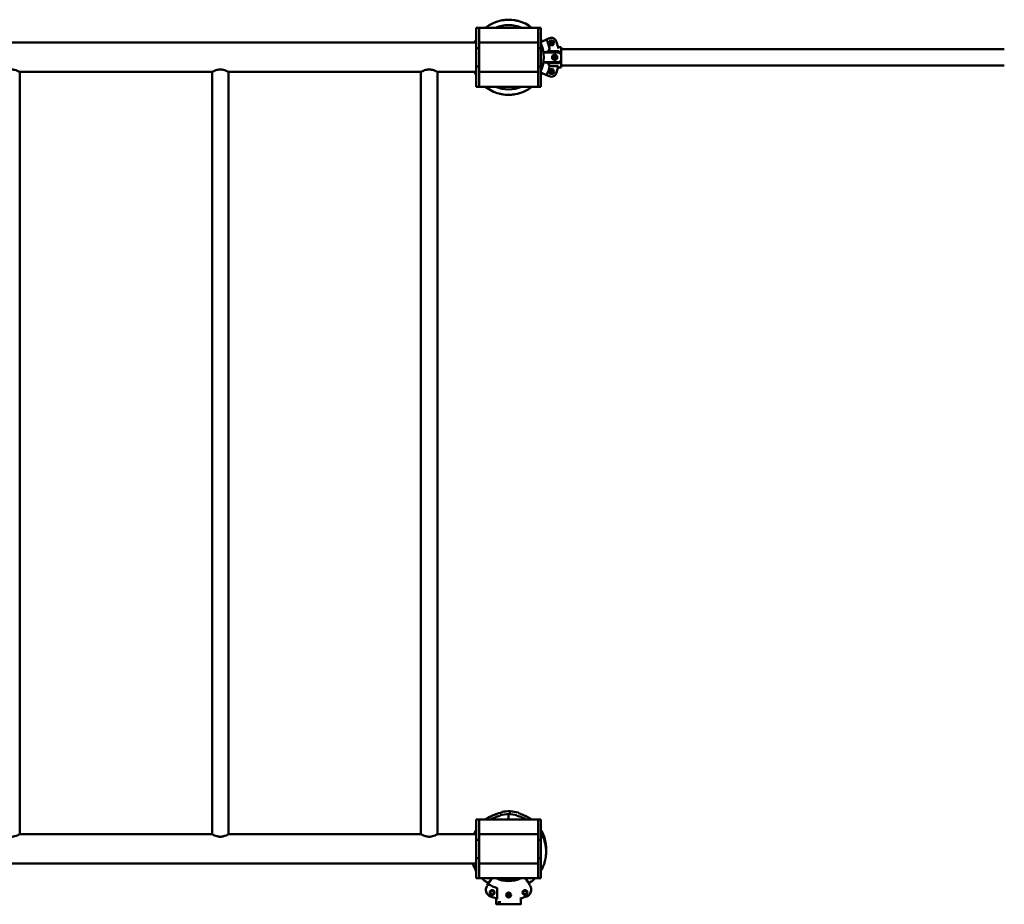
# Model space of a CAD drawing. Units: millimetres. Extents: x 902 to 17107, y 764 to 11038.
# Drawn here: x 11790 to 13798, y 3838 to 5641 of the extents above; entities that cross this region are included whole.
import ezdxf

# ---------------------------------------------------------------- set-up
doc = ezdxf.new("R2010")
doc.units = ezdxf.units.MM
doc.header["$LTSCALE"] = 80
doc.layers.add('Widoczne (ISO)', color=7, linetype='Continuous', lineweight=50)
doc.layers.add('Widoczne wąskie (ISO)', color=7, linetype='Continuous', lineweight=35)

msp = doc.modelspace()

# ---------------------------------------------------------------- linework, layer by layer
at = {"layer": 'Widoczne (ISO)'}
for p, q in [((12720.9, 5583.4), (12720.9, 5624.7)), ((12726.9, 5624.7), (12720.9, 5624.7)), ((12726.9, 5624.7), (12726.9, 5583.4)), ((12726.9, 5624.7), (12732.9, 5624.7)), ((12732.9, 5624.7), (12840.9, 5624.7)), ((12846.9, 5624.7), (12840.9, 5624.7)), ((12846.9, 5583.4), (12846.9, 5624.7)), ((12852.9, 5624.7), (12846.9, 5624.7)), ((12852.9, 5624.7), (12852.9, 5583.4)), ((12869.9, 5603.4), (12864.5, 5600.8)), ((9972.9, 5594.7), (12720.9, 5594.7)), ((12720.9, 5583.4), (12726.9, 5583.4)), ((12720.9, 5545.9), (12720.9, 5583.4)), ((12726.9, 5594.7), (12846.9, 5594.7)), ((12726.9, 5583.4), (12726.9, 5545.9)), ((12846.9, 5545.9), (12846.9, 5583.4)), ((12846.9, 5583.4), (12852.9, 5583.4)), ((12852.9, 5595.4), (12864.5, 5600.8)), ((12852.9, 5583.4), (12852.9, 5545.9)), ((12868.7, 5595), (12872.5, 5599.3)), ((12870.5, 5589.5), (12868.7, 5595)), ((12876.2, 5588.4), (12870.5, 5589.5)), ((12872.5, 5599.3), (12878.2, 5598.2)), ((12880, 5592.7), (12876.2, 5588.4)), ((12878.2, 5598.2), (12880, 5592.7)), ((12893.9, 5585.5), (12887.4, 5585.5)), ((12893.9, 5585.5), (12893.9, 5572.2)), ((12889.9, 5574.7), (12857.9, 5574.7)), ((12868.2, 5576.9), (12889.9, 5576.9)), ((12875.9, 5567.6), (12880.9, 5570.4)), ((12875.9, 5561.8), (12875.9, 5567.6)), ((12880.9, 5570.4), (12885.9, 5567.6)), ((12885.9, 5567.6), (12885.9, 5561.8)), ((12889.9, 5576.9), (12889.9, 5574.7)), ((12889.9, 5574.7), (12893.9, 5570.6)), ((12893.9, 5581.5), (13797.9, 5581.5)), ((12893.9, 5570.6), (12893.9, 5572.2)), ((12893.9, 5558.8), (12893.9, 5570.6)), ((12726.9, 5545.9), (12720.9, 5545.9)), ((12720.9, 5504.7), (12720.9, 5545.9)), ((12726.9, 5545.9), (12726.9, 5504.7)), ((12852.9, 5545.9), (12846.9, 5545.9)), ((12846.9, 5504.7), (12846.9, 5545.9)), ((12852.9, 5545.9), (12852.9, 5504.7)), ((12889.9, 5554.7), (12857.9, 5554.7)), ((12889.9, 5552.5), (12868.2, 5552.5)), ((12887.9, 5546.4), (12870.5, 5546.4)), ((12880.9, 5558.9), (12875.9, 5561.8)), ((12885.9, 5561.8), (12880.9, 5558.9)), ((12893.9, 5543.8), (12887.4, 5543.8)), ((12893.9, 5558.8), (12889.9, 5554.7)), ((12889.9, 5554.7), (12889.9, 5552.5)), ((12893.9, 5557.1), (12893.9, 5558.8)), ((12893.9, 5557.1), (12893.9, 5543.8)), ((12893.9, 5547.8), (13797.9, 5547.8)), ((11789.8, 5534.7), (12182.1, 5534.7)), ((11789.8, 5534.7), (11789.8, 3980.7)), ((12182.1, 5534.7), (12182.1, 3980.7)), ((12215.8, 5534.7), (12608.1, 5534.7)), ((12215.8, 5534.7), (12215.8, 3980.7)), ((12608.1, 5534.7), (12608.1, 3980.7)), ((12641.8, 5534.7), (12720.9, 5534.7)), ((12641.8, 5534.7), (12641.8, 3980.7)), ((12726.9, 5534.7), (12846.9, 5534.7)), ((12864.5, 5528.5), (12852.9, 5533.9)), ((12864.5, 5528.5), (12869.9, 5526)), ((12868.7, 5534.3), (12870.5, 5539.8)), ((12872.5, 5530), (12868.7, 5534.3)), ((12870.5, 5539.8), (12876.2, 5541)), ((12878.2, 5531.2), (12872.5, 5530)), ((12876.2, 5541), (12880, 5536.7)), ((12880, 5536.7), (12878.2, 5531.2)), ((12720.9, 5504.7), (12726.9, 5504.7)), ((12726.9, 5504.7), (12732.9, 5504.7)), ((12840.9, 5504.7), (12732.9, 5504.7)), ((12846.9, 5504.7), (12840.9, 5504.7)), ((12846.9, 5504.7), (12852.9, 5504.7)), ((12786.9, 4015.9), (12786.9, 4021.3)), ((12786.9, 4021.3), (12786.9, 4015.9)), ((12789.7, 4021.9), (12789.9, 4027.3)), ((12789.9, 4027.3), (12789.7, 4021.9)), ((12789.7, 4021.3), (12789.7, 4021.9)), ((12789.7, 4021.9), (12789.7, 4021.3)), ((12720.9, 3969.4), (12720.9, 4010.7)), ((12726.9, 4010.7), (12720.9, 4010.7)), ((12726.9, 4010.7), (12726.9, 3969.4)), ((12726.9, 4010.7), (12732.9, 4010.7)), ((12732.9, 4010.7), (12840.9, 4010.7)), ((12786.9, 4014.2), (12786.9, 4015.9)), ((12786.9, 4015.9), (12786.9, 4014.2)), ((12786.9, 4014.2), (12786.9, 4010.7)), ((12786.9, 4010.7), (12786.9, 4014.2)), ((12846.9, 4010.7), (12840.9, 4010.7)), ((12846.9, 3969.4), (12846.9, 4010.7)), ((12852.9, 4010.7), (12846.9, 4010.7)), ((12852.9, 4010.7), (12852.9, 3969.4)), ((11789.8, 3980.7), (12182.1, 3980.7)), ((12215.8, 3980.7), (12608.1, 3980.7)), ((12641.8, 3980.7), (12720.9, 3980.7)), ((12726.9, 3980.7), (12846.9, 3980.7)), ((12720.9, 3969.4), (12726.9, 3969.4)), ((12720.9, 3931.9), (12720.9, 3969.4)), ((12726.9, 3969.4), (12726.9, 3931.9)), ((12846.9, 3931.9), (12846.9, 3969.4)), ((12846.9, 3969.4), (12852.9, 3969.4)), ((12852.9, 3969.4), (12852.9, 3931.9)), ((9972.9, 3920.7), (12720.9, 3920.7)), ((12726.9, 3931.9), (12720.9, 3931.9)), ((12720.9, 3890.7), (12720.9, 3931.9)), ((12726.9, 3931.9), (12726.9, 3890.7)), ((12726.9, 3920.7), (12846.9, 3920.7)), ((12852.9, 3931.9), (12846.9, 3931.9)), ((12846.9, 3890.7), (12846.9, 3931.9)), ((12852.9, 3931.9), (12852.9, 3890.7)), ((12720.9, 3890.7), (12726.9, 3890.7)), ((12726.9, 3890.7), (12732.9, 3890.7)), ((12840.9, 3890.7), (12732.9, 3890.7)), ((12745.4, 3879.5), (12743, 3875.7)), ((12752.5, 3890.7), (12747.7, 3883.2)), ((12784.5, 3890.7), (12784.4, 3887.6)), ((12784.4, 3887.6), (12784.5, 3890.7)), ((12786.9, 3887.5), (12786.9, 3885)), ((12786.9, 3885), (12786.9, 3887.5)), ((12826.1, 3883.2), (12821.3, 3890.7)), ((12830.9, 3875.7), (12828.4, 3879.5)), ((12846.9, 3890.7), (12840.9, 3890.7)), ((12846.9, 3890.7), (12852.9, 3890.7)), ((12763.8, 3849.8), (12763.8, 3870.1)), ((12761.7, 3849.8), (12761.7, 3838.2)), ((12771.8, 3837.7), (12762.2, 3837.7)), ((12770.8, 3841.7), (12765.7, 3841.7)), ((12771.3, 3841.9), (12770.8, 3841.7)), ((12771.8, 3837.7), (12775.2, 3837.7)), ((12775.2, 3837.7), (12798.7, 3837.7)), ((12798.7, 3837.7), (12802, 3837.7)), ((12811.6, 3837.7), (12802, 3837.7)), ((12812.1, 3838.2), (12812.1, 3849.8))]:
    msp.add_line(p, q, dxfattribs=at)
for centre, radius in [((12874.3, 5593.8), 3.5), ((12874.3, 5593.8), 3), ((12874.3, 5593.8), 2.39), ((12880.9, 5564.7), 4.25), ((12880.9, 5564.7), 3), ((12880.9, 5564.7), 2.46), ((12874.3, 5535.5), 3.5), ((12874.3, 5535.5), 3), ((12874.3, 5535.5), 2.39), ((12753.4, 3861.7), 5), ((12753.4, 3861.7), 3.5), ((12786.9, 3856.7), 5), ((12786.9, 3856.7), 3.5), ((12786.9, 3856.7), 3), ((12786.9, 3856.7), 2.46), ((12820.4, 3861.7), 5), ((12820.4, 3861.7), 3.5)]:
    msp.add_circle(centre, radius, dxfattribs=at)
for centre, radius, start, end in [((12786.9, 5564.7), 76.6, 99.9792, 128.4843), ((12786.9, 5564.7), 65.6, 66.0553, 113.9447), ((12786.9, 5564.7), 76.6, 81.9364, 93.5425), ((12786.9, 5564.7), 76.6, 51.5157, 75.4997), ((12874.3, 5593.8), 10.5, 18.4572, 115), ((12786.9, 5564.7), 75.3, 156.1312, 156.5079), ((12786.9, 5564.7), 71.6, 337.094, 22.906), ((12786.9, 5564.7), 85.6, 12.7453, 25), ((12786.9, 5564.7), 102.6, 10.598, 18.4572), ((12786.9, 5564.7), 85.6, 335, 347.6551), ((12786.9, 5564.7), 102.6, 341.5428, 349.7333), ((12874.3, 5535.5), 10.5, 245, 341.5428), ((12786.9, 5564.7), 76.6, 231.5157, 255.4997), ((12786.9, 5564.7), 65.6, 246.0553, 293.9447), ((12786.9, 5564.7), 76.6, 279.9792, 308.4843), ((12786.9, 5564.7), 76.6, 261.9364, 273.5425), ((12786.9, 3944.7), 75.3, 103.055, 111.6082), ((12786.9, 3950.7), 75.3, 100.7944, 109.3477), ((12786.9, 3944.7), 76.6, 90, 102.814), ((12786.9, 3950.7), 76.6, 87.7394, 100.5535), ((12786.9, 3944.7), 76.6, 77.186, 90), ((12786.9, 3950.7), 76.6, 74.9254, 87.7394), ((12786.9, 3944.7), 75.3, 68.3918, 76.945), ((12786.9, 3950.7), 75.3, 66.1312, 74.6845), ((12786.9, 3950.7), 76.6, 127.4213, 128.4843), ((12742.2, 4009.2), 3, 119.537, 127.4213), ((12786.9, 3950.7), 76.6, 149.4354, 156.959), ((12786.9, 3944.7), 76.6, 149.4354, 151.9873), ((12786.9, 3950.7), 76.6, 9.9792, 30.5646), ((12786.9, 3944.7), 76.6, 12.2397, 30.5646), ((12786.9, 3944.7), 76.6, 354.197, 5.803), ((12786.9, 3950.7), 76.6, 357.7569, 3.5425), ((12786.9, 3944.7), 76.6, 198.2468, 210.5646), ((12786.9, 3944.7), 76.6, 329.4354, 347.7603), ((12786.9, 3944.7), 76.6, 224.7892, 230.3181), ((12739.9, 3888), 3, 230.3181, 238.2024), ((12786.9, 3944.7), 77.7, 237.8711, 252.3902), ((12786.9, 3944.7), 65.6, 235.3403, 237.5), ((12786.9, 3944.7), 59.6, 244.8611, 295.1389), ((12786.9, 3944.7), 57.1, 250.8883, 270), ((12786.9, 3944.7), 57.2, 270, 289.1117), ((12786.9, 3944.7), 65.6, 302.5, 304.6597), ((12833.9, 3888), 3, 301.7976, 309.6819), ((12786.9, 3944.7), 76.6, 309.6819, 315.2108), ((12755.6, 3867.6), 15, 147.5, 247.8929), ((12818.2, 3867.6), 15, 292.1071, 32.5), ((12786.9, 3944.7), 98.1, 247.8929, 256.2429), ((12786.9, 3944.7), 98.1, 284.0939, 292.1071)]:
    msp.add_arc(centre, radius, start, end, dxfattribs=at)
for centre, major_axis, ratio, start_param, end_param in [((12905.6, 5564.7), (20.7, -20.7), 0.113936, 3.972872, 4.229775), ((12905.6, 5564.7), (-20.7, -20.7), 0.113936, 5.195003, 5.451906), ((12770.8, 3842.4), (0.033, -0.707), 0.211073, 6.273311, 6.361777)]:
    msp.add_ellipse(centre, major_axis=major_axis, ratio=ratio, start_param=start_param, end_param=end_param, dxfattribs=at)
for points, knots in [([(12782.2, 5641.2), (12782.2, 5641.2), (12782.1, 5641.2), (12781.9, 5641.1), (12781.7, 5641.1), (12781.1, 5641), (12780.7, 5640.9), (12779.8, 5640.8), (12779.4, 5640.8), (12778.6, 5640.7), (12778.2, 5640.6), (12777.4, 5640.5), (12777.1, 5640.5), (12776.3, 5640.4), (12775.8, 5640.4), (12775, 5640.3), (12774.6, 5640.2), (12774, 5640.2), (12773.8, 5640.2), (12773.7, 5640.2), (12773.6, 5640.2), (12773.6, 5640.2)], [-2.020524, -2.020524, -2.020524, -2.020524, -1.922302, -1.922302, -1.763578, -1.763578, -1.591435, -1.591435, -1.454342, -1.454342, -1.339001, -1.339001, -1.222943, -1.222943, -1.083113, -1.083113, -0.914489, -0.914489, -0.746464, -0.746464, -0.672879, -0.672879, -0.672879, -0.672879]), ([(12806.1, 5638.9), (12806.1, 5638.9), (12806.1, 5638.9), (12805.9, 5638.9), (12805.7, 5639), (12805, 5639.1), (12804.6, 5639.1), (12803.8, 5639.3), (12803.4, 5639.3), (12802.6, 5639.5), (12802.2, 5639.6), (12801.4, 5639.7), (12801.1, 5639.8), (12800.3, 5640), (12799.8, 5640.1), (12799, 5640.2), (12798.6, 5640.3), (12798, 5640.5), (12797.8, 5640.5), (12797.7, 5640.6), (12797.7, 5640.6), (12797.7, 5640.6)], [-2.022369, -2.022369, -2.022369, -2.022369, -1.923504, -1.923504, -1.765222, -1.765222, -1.594468, -1.594468, -1.458645, -1.458645, -1.343722, -1.343722, -1.227142, -1.227142, -1.085981, -1.085981, -0.915909, -0.915909, -0.748704, -0.748704, -0.674734, -0.674734, -0.674734, -0.674734]), ([(12720.9, 5601), (12720.1, 5599.4), (12719.3, 5597.8), (12718.4, 5595.8), (12718.2, 5595.5), (12718.1, 5595.1)], [4.8356801, 4.8356801, 4.8356801, 4.8356801, 5.3610632, 5.3610632, 5.4703934, 5.4703934, 5.4703934, 5.4703934]), ([(12718.1, 5595.1), (12718.9, 5596.8), (12719.7, 5598.5), (12720.6, 5600.5), (12720.8, 5600.7), (12720.9, 5601)], [0, 0, 0, 0, 0.546713, 0.546713, 0.6325114, 0.6325114, 0.6325114, 0.6325114]), ([(12855.2, 5596.5), (12854.7, 5597.7), (12854.2, 5598.8), (12853.4, 5600.5), (12853.2, 5601), (12852.9, 5601.6)], [0.7210082, 0.7210082, 0.7210082, 0.7210082, 1.0934261, 1.0934261, 1.2727657, 1.2727657, 1.2727657, 1.2727657]), ([(12852.9, 5601.6), (12853, 5601.4), (12853.1, 5601.2), (12853.9, 5599.5), (12854.6, 5598), (12855.2, 5596.5)], [4.1961115, 4.1961115, 4.1961115, 4.1961115, 4.266332, 4.266332, 4.7468413, 4.7468413, 4.7468413, 4.7468413]), ([(12868.2, 5576.9), (12868.3, 5577.4), (12868.5, 5577.9), (12869.3, 5580.1), (12869.9, 5581.5), (12870.4, 5582.7)], [-0.9580743, -0.9580743, -0.9580743, -0.9580743, -0.7534219, -0.7534219, -0.0582461, -0.0582461, -0.0582461, -0.0582461]), ([(12870.4, 5582.7), (12870.4, 5582.7), (12870.4, 5582.8), (12870.4, 5582.9), (12870.4, 5583), (12870.4, 5583.2), (12870.4, 5583.3), (12870.4, 5583.4), (12870.4, 5583.5), (12870.4, 5583.6)], [-0.1138552, -0.1138552, -0.1138552, -0.1138552, -0.0916147, -0.0916147, -0.0549343, -0.0549343, -0.0264224, -0.0264224, -0.0082309, -0.0082309, -0.0082309, -0.0082309]), ([(12888, 5582.7), (12888, 5582.7), (12888, 5582.8), (12887.9, 5582.9), (12887.9, 5583), (12887.9, 5583.3), (12887.8, 5583.4), (12887.8, 5583.6)], [0.3544521, 0.3544521, 0.3544521, 0.3544521, 0.3792377, 0.3792377, 0.4175678, 0.4175678, 0.4558978, 0.4558978, 0.4558978, 0.4558978]), ([(12857.9, 5574.7), (12858.7, 5574.8), (12859.5, 5574.9), (12861.9, 5575.3), (12863.4, 5575.6), (12865.9, 5576.2), (12867.1, 5576.5), (12868.2, 5576.9)], [15.171796, 15.171796, 15.171796, 15.171796, 15.43056, 15.43056, 15.973266, 15.973266, 16.519732, 16.519732, 16.519732, 16.519732]), ([(12868.2, 5552.5), (12867.1, 5552.8), (12865.9, 5553.2), (12863.4, 5553.8), (12861.9, 5554.1), (12859.5, 5554.4), (12858.7, 5554.6), (12857.9, 5554.7)], [1.665809, 1.665809, 1.665809, 1.665809, 2.212275, 2.212275, 2.754981, 2.754981, 3.013745, 3.013745, 3.013745, 3.013745]), ([(12870.5, 5546.4), (12870.1, 5547.3), (12869.6, 5548.5), (12868.8, 5550.6), (12868.5, 5551.5), (12868.2, 5552.5)], [-4.5886616, -4.5886616, -4.5886616, -4.5886616, -3.993807, -3.993807, -3.6298273, -3.6298273, -3.6298273, -3.6298273]), ([(11789.8, 5534.7), (11789.7, 5534.7), (11789.7, 5534.7), (11789.2, 5535), (11788.9, 5535.2), (11788, 5535.6), (11787.5, 5535.9), (11786.3, 5536.5), (11785.6, 5536.8), (11783.4, 5537.8), (11781.5, 5538.5), (11778.4, 5539.3), (11777.3, 5539.5), (11775.1, 5539.8), (11774, 5539.9), (11771.8, 5539.9), (11770.7, 5539.8), (11768.5, 5539.5), (11767.4, 5539.3), (11764.3, 5538.5), (11762.5, 5537.8), (11760.3, 5536.8), (11759.6, 5536.5), (11758.3, 5535.9), (11757.8, 5535.6), (11756.9, 5535.2), (11756.6, 5535), (11756.2, 5534.7), (11756.1, 5534.7), (11756.1, 5534.7)], [2.60718, 2.60718, 2.60718, 2.60718, 2.932312, 2.932312, 3.257443, 3.257443, 3.582575, 3.582575, 3.907707, 3.907707, 4.561033, 4.561033, 4.887697, 4.887697, 5.21436, 5.21436, 5.541023, 5.541023, 5.867686, 5.867686, 6.521013, 6.521013, 6.846145, 6.846145, 7.171276, 7.171276, 7.496408, 7.496408, 7.82154, 7.82154, 7.82154, 7.82154]), ([(12215.8, 5534.7), (12215.7, 5534.7), (12215.7, 5534.7), (12215.2, 5535), (12214.9, 5535.2), (12214, 5535.6), (12213.5, 5535.9), (12212.3, 5536.5), (12211.6, 5536.8), (12209.4, 5537.8), (12207.5, 5538.5), (12204.4, 5539.3), (12203.3, 5539.5), (12201.1, 5539.8), (12200, 5539.9), (12197.8, 5539.9), (12196.7, 5539.8), (12194.5, 5539.5), (12193.4, 5539.3), (12190.3, 5538.5), (12188.5, 5537.8), (12186.3, 5536.8), (12185.6, 5536.5), (12184.3, 5535.9), (12183.8, 5535.6), (12182.9, 5535.2), (12182.6, 5535), (12182.2, 5534.7), (12182.1, 5534.7), (12182.1, 5534.7)], [2.60718, 2.60718, 2.60718, 2.60718, 2.932312, 2.932312, 3.257443, 3.257443, 3.582575, 3.582575, 3.907707, 3.907707, 4.561033, 4.561033, 4.887697, 4.887697, 5.21436, 5.21436, 5.541023, 5.541023, 5.867686, 5.867686, 6.521013, 6.521013, 6.846145, 6.846145, 7.171276, 7.171276, 7.496408, 7.496408, 7.82154, 7.82154, 7.82154, 7.82154]), ([(12641.8, 5534.7), (12641.7, 5534.7), (12641.7, 5534.7), (12641.2, 5535), (12640.9, 5535.2), (12640, 5535.6), (12639.5, 5535.9), (12638.3, 5536.5), (12637.6, 5536.8), (12635.4, 5537.8), (12633.5, 5538.5), (12630.4, 5539.3), (12629.3, 5539.5), (12627.1, 5539.8), (12626, 5539.9), (12623.8, 5539.9), (12622.7, 5539.8), (12620.5, 5539.5), (12619.4, 5539.3), (12616.3, 5538.5), (12614.5, 5537.8), (12612.3, 5536.8), (12611.6, 5536.5), (12610.3, 5535.9), (12609.8, 5535.6), (12608.9, 5535.2), (12608.6, 5535), (12608.2, 5534.7), (12608.1, 5534.7), (12608.1, 5534.7)], [2.60718, 2.60718, 2.60718, 2.60718, 2.932312, 2.932312, 3.257443, 3.257443, 3.582575, 3.582575, 3.907707, 3.907707, 4.561033, 4.561033, 4.887697, 4.887697, 5.21436, 5.21436, 5.541023, 5.541023, 5.867686, 5.867686, 6.521013, 6.521013, 6.846145, 6.846145, 7.171276, 7.171276, 7.496408, 7.496408, 7.82154, 7.82154, 7.82154, 7.82154]), ([(12717.8, 5534.7), (12717.9, 5534.6), (12717.9, 5534.5), (12718.6, 5532.7), (12719.4, 5531), (12720.4, 5528.8), (12720.7, 5528.3), (12720.9, 5527.8)], [0.5253788, 0.5253788, 0.5253788, 0.5253788, 0.546713, 0.546713, 1.0934261, 1.0934261, 1.2727657, 1.2727657, 1.2727657, 1.2727657]), ([(12720.9, 5527.8), (12720.8, 5528), (12720.7, 5528.2), (12719.8, 5530), (12719.1, 5531.7), (12718.2, 5533.9), (12718, 5534.3), (12717.8, 5534.7)], [4.1961115, 4.1961115, 4.1961115, 4.1961115, 4.266332, 4.266332, 4.8136976, 4.8136976, 4.9433401, 4.9433401, 4.9433401, 4.9433401]), ([(12855.1, 5532.9), (12854.5, 5531.6), (12853.9, 5530.4), (12853.2, 5528.9), (12853, 5528.6), (12852.9, 5528.3)], [0.1439693, 0.1439693, 0.1439693, 0.1439693, 0.546713, 0.546713, 0.6325114, 0.6325114, 0.6325114, 0.6325114]), ([(12767.7, 5490.5), (12767.7, 5490.5), (12767.8, 5490.5), (12768, 5490.4), (12768.2, 5490.4), (12768.8, 5490.3), (12769.2, 5490.2), (12770, 5490.1), (12770.5, 5490), (12771.3, 5489.8), (12771.6, 5489.8), (12772.4, 5489.6), (12772.8, 5489.5), (12773.6, 5489.4), (12774, 5489.3), (12774.8, 5489.1), (12775.2, 5489), (12775.8, 5488.9), (12776, 5488.8), (12776.1, 5488.8), (12776.2, 5488.8), (12776.2, 5488.8)], [-2.022369, -2.022369, -2.022369, -2.022369, -1.923504, -1.923504, -1.765222, -1.765222, -1.594468, -1.594468, -1.458645, -1.458645, -1.343722, -1.343722, -1.227142, -1.227142, -1.085981, -1.085981, -0.915909, -0.915909, -0.748704, -0.748704, -0.674734, -0.674734, -0.674734, -0.674734]), ([(12791.6, 5488.2), (12791.6, 5488.2), (12791.7, 5488.2), (12791.9, 5488.2), (12792.1, 5488.2), (12792.7, 5488.3), (12793.1, 5488.4), (12794, 5488.5), (12794.4, 5488.6), (12795.2, 5488.7), (12795.6, 5488.7), (12796.4, 5488.8), (12796.8, 5488.9), (12797.6, 5488.9), (12798, 5489), (12798.8, 5489.1), (12799.2, 5489.1), (12799.8, 5489.2), (12800, 5489.2), (12800.2, 5489.2), (12800.2, 5489.2), (12800.2, 5489.2)], [-2.020524, -2.020524, -2.020524, -2.020524, -1.922302, -1.922302, -1.763578, -1.763578, -1.591435, -1.591435, -1.454342, -1.454342, -1.339001, -1.339001, -1.222943, -1.222943, -1.083113, -1.083113, -0.914489, -0.914489, -0.746464, -0.746464, -0.672879, -0.672879, -0.672879, -0.672879]), ([(12762, 4021.7), (12760.2, 4021.1), (12758.4, 4020.4), (12755, 4019), (12753.3, 4018.2), (12750, 4016.7), (12748.3, 4015.9), (12745.3, 4014.3), (12743.9, 4013.5), (12742.3, 4012.7), (12742, 4012.5), (12741.3, 4012.1), (12741, 4011.9), (12740.7, 4011.8), (12740.7, 4011.8), (12740.7, 4011.8)], [0, 0, 0, 0, 0.546713, 0.546713, 1.093426, 1.093426, 1.640139, 1.640139, 2.186852, 2.186852, 2.352258, 2.352258, 2.608208, 2.608208, 2.733565, 2.733565, 2.733565, 2.733565]), ([(12740.7, 4011.8), (12740.7, 4011.8), (12740.8, 4011.8), (12741.1, 4012), (12741.4, 4012.2), (12742.1, 4012.6), (12742.6, 4012.8), (12744, 4013.6), (12744.9, 4014.1), (12747.4, 4015.4), (12749, 4016.2), (12752.3, 4017.8), (12754, 4018.5), (12757.4, 4020), (12759.2, 4020.7), (12761.3, 4021.4), (12761.6, 4021.6), (12762, 4021.7)], [2.733565, 2.733565, 2.733565, 2.733565, 2.908822, 2.908822, 3.099741, 3.099741, 3.349072, 3.349072, 3.718966, 3.718966, 4.266332, 4.266332, 4.813698, 4.813698, 5.361063, 5.361063, 5.470393, 5.470393, 5.470393, 5.470393]), ([(12769.9, 4017.9), (12769.9, 4018.1), (12769.9, 4018.4), (12769.9, 4018.6), (12769.9, 4018.7), (12769.9, 4018.7)], [27.007302, 27.007302, 27.007302, 27.007302, 27.2877297, 27.2877297, 27.3640758, 27.3640758, 27.3640758, 27.3640758]), ([(12772.8, 4024.5), (12772.8, 4024.8), (12772.8, 4025), (12772.8, 4025.3), (12772.8, 4025.3), (12772.8, 4025.4)], [27.007302, 27.007302, 27.007302, 27.007302, 27.2877297, 27.2877297, 27.3640758, 27.3640758, 27.3640758, 27.3640758]), ([(12803.9, 4018.7), (12803.9, 4018.7), (12803.9, 4018.6), (12803.9, 4018.4), (12803.9, 4018.1), (12803.9, 4017.9)], [10.0721012, 10.0721012, 10.0721012, 10.0721012, 10.1484473, 10.1484473, 10.4288749, 10.4288749, 10.4288749, 10.4288749]), ([(12806.8, 4024), (12806.8, 4024), (12806.8, 4023.9), (12806.8, 4023.7), (12806.8, 4023.4), (12806.8, 4023.2)], [10.0721012, 10.0721012, 10.0721012, 10.0721012, 10.1484473, 10.1484473, 10.4288749, 10.4288749, 10.4288749, 10.4288749]), ([(12833.6, 4010.7), (12833.4, 4010.8), (12833.1, 4011), (12831.4, 4012.1), (12829.9, 4013), (12826.7, 4014.8), (12825.1, 4015.7), (12821.8, 4017.4), (12820.1, 4018.3), (12818.1, 4019.2), (12817.7, 4019.3), (12817.4, 4019.5)], [3.608882, 3.608882, 3.608882, 3.608882, 3.718966, 3.718966, 4.266332, 4.266332, 4.813698, 4.813698, 5.361063, 5.361063, 5.470393, 5.470393, 5.470393, 5.470393]), ([(12817.4, 4019.5), (12819.1, 4018.7), (12820.8, 4017.9), (12824.1, 4016.2), (12825.8, 4015.3), (12828.9, 4013.5), (12830.5, 4012.6), (12832.5, 4011.4), (12833.1, 4011), (12833.6, 4010.7)], [0, 0, 0, 0, 0.546713, 0.546713, 1.093426, 1.093426, 1.640139, 1.640139, 1.858516, 1.858516, 1.858516, 1.858516]), ([(12759.2, 4014.6), (12757.5, 4014), (12755.7, 4013.2), (12752.8, 4011.9), (12751.6, 4011.3), (12750.4, 4010.7)], [0, 0, 0, 0, 0.546713, 0.546713, 0.9438703, 0.9438703, 0.9438703, 0.9438703]), ([(12750.4, 4010.7), (12751.2, 4011.1), (12752.1, 4011.5), (12754.7, 4012.8), (12756.4, 4013.5), (12758.5, 4014.4), (12758.8, 4014.5), (12759.2, 4014.6)], [4.5241485, 4.5241485, 4.5241485, 4.5241485, 4.8136976, 4.8136976, 5.3610632, 5.3610632, 5.4703934, 5.4703934, 5.4703934, 5.4703934]), ([(12823.5, 4010.7), (12822.6, 4011.1), (12821.7, 4011.5), (12819.1, 4012.8), (12817.4, 4013.5), (12815.3, 4014.4), (12815, 4014.5), (12814.6, 4014.6)], [4.5241485, 4.5241485, 4.5241485, 4.5241485, 4.8136976, 4.8136976, 5.3610632, 5.3610632, 5.4703934, 5.4703934, 5.4703934, 5.4703934]), ([(12814.6, 4014.6), (12816.4, 4014), (12818.1, 4013.2), (12821.1, 4011.9), (12822.3, 4011.3), (12823.5, 4010.7)], [0, 0, 0, 0, 0.546713, 0.546713, 0.9438703, 0.9438703, 0.9438703, 0.9438703]), ([(11772.9, 3975.5), (11774, 3975.5), (11775.1, 3975.6), (11777.3, 3975.9), (11778.4, 3976.1), (11781.5, 3976.9), (11783.4, 3977.6), (11785.6, 3978.5), (11786.3, 3978.8), (11787.5, 3979.4), (11788, 3979.7), (11788.9, 3980.2), (11789.2, 3980.4), (11789.7, 3980.6), (11789.7, 3980.6), (11789.8, 3980.7)], [0, 0, 0, 0, 0.326663, 0.326663, 0.653326, 0.653326, 1.306653, 1.306653, 1.631785, 1.631785, 1.956916, 1.956916, 2.282048, 2.282048, 2.60718, 2.60718, 2.60718, 2.60718]), ([(12182.1, 3980.7), (12182.1, 3980.6), (12182.2, 3980.6), (12182.6, 3980.4), (12182.9, 3980.2), (12183.8, 3979.7), (12184.3, 3979.4), (12185.6, 3978.8), (12186.3, 3978.5), (12188.5, 3977.6), (12190.3, 3976.9), (12193.4, 3976.1), (12194.5, 3975.9), (12196.7, 3975.6), (12197.8, 3975.5), (12198.9, 3975.5)], [7.82154, 7.82154, 7.82154, 7.82154, 8.146672, 8.146672, 8.471803, 8.471803, 8.796935, 8.796935, 9.122067, 9.122067, 9.775393, 9.775393, 10.102057, 10.102057, 10.42872, 10.42872, 10.42872, 10.42872]), ([(12198.9, 3975.5), (12200, 3975.5), (12201.1, 3975.6), (12203.3, 3975.9), (12204.4, 3976.1), (12207.5, 3976.9), (12209.4, 3977.6), (12211.6, 3978.5), (12212.3, 3978.8), (12213.5, 3979.4), (12214, 3979.7), (12214.9, 3980.2), (12215.2, 3980.4), (12215.7, 3980.6), (12215.7, 3980.6), (12215.8, 3980.7)], [0, 0, 0, 0, 0.326663, 0.326663, 0.653326, 0.653326, 1.306653, 1.306653, 1.631785, 1.631785, 1.956916, 1.956916, 2.282048, 2.282048, 2.60718, 2.60718, 2.60718, 2.60718]), ([(12608.1, 3980.7), (12608.1, 3980.6), (12608.2, 3980.6), (12608.6, 3980.4), (12608.9, 3980.2), (12609.8, 3979.7), (12610.3, 3979.4), (12611.6, 3978.8), (12612.3, 3978.5), (12614.5, 3977.6), (12616.3, 3976.9), (12619.4, 3976.1), (12620.5, 3975.9), (12622.7, 3975.6), (12623.8, 3975.5), (12624.9, 3975.5)], [7.82154, 7.82154, 7.82154, 7.82154, 8.146672, 8.146672, 8.471803, 8.471803, 8.796935, 8.796935, 9.122067, 9.122067, 9.775393, 9.775393, 10.102057, 10.102057, 10.42872, 10.42872, 10.42872, 10.42872]), ([(12624.9, 3975.5), (12626, 3975.5), (12627.1, 3975.6), (12629.3, 3975.9), (12630.4, 3976.1), (12633.5, 3976.9), (12635.4, 3977.6), (12637.6, 3978.5), (12638.3, 3978.8), (12639.5, 3979.4), (12640, 3979.7), (12640.9, 3980.2), (12641.2, 3980.4), (12641.7, 3980.6), (12641.7, 3980.6), (12641.8, 3980.7)], [0, 0, 0, 0, 0.326663, 0.326663, 0.653326, 0.653326, 1.306653, 1.306653, 1.631785, 1.631785, 1.956916, 1.956916, 2.282048, 2.282048, 2.60718, 2.60718, 2.60718, 2.60718]), ([(12863.2, 3952.4), (12863.2, 3952.4), (12863.2, 3952.5), (12863.1, 3952.7), (12863.1, 3952.9), (12863, 3953.5), (12862.9, 3953.9), (12862.7, 3954.8), (12862.7, 3955.2), (12862.5, 3956), (12862.5, 3956.4), (12862.3, 3957.1), (12862.3, 3957.5), (12862.2, 3958.3), (12862.1, 3958.7), (12862, 3959.6), (12861.9, 3960), (12861.9, 3960.6), (12861.8, 3960.8), (12861.8, 3960.9), (12861.8, 3960.9), (12861.8, 3960.9)], [-2.020524, -2.020524, -2.020524, -2.020524, -1.922302, -1.922302, -1.763578, -1.763578, -1.591435, -1.591435, -1.454342, -1.454342, -1.339001, -1.339001, -1.222943, -1.222943, -1.083113, -1.083113, -0.914489, -0.914489, -0.746464, -0.746464, -0.672879, -0.672879, -0.672879, -0.672879]), ([(12863.4, 3955.4), (12863.4, 3955.4), (12863.4, 3955.4), (12863.4, 3955.6), (12863.3, 3955.9), (12863.2, 3956.5), (12863.2, 3956.9), (12863.1, 3957.8), (12863, 3958.2), (12862.9, 3959), (12862.9, 3959.4), (12862.8, 3960.1), (12862.7, 3960.5), (12862.6, 3961.3), (12862.6, 3961.8), (12862.5, 3962.6), (12862.5, 3963), (12862.4, 3963.6), (12862.4, 3963.8), (12862.4, 3963.9), (12862.4, 3964), (12862.4, 3964)], [-2.020524, -2.020524, -2.020524, -2.020524, -1.922302, -1.922302, -1.763578, -1.763578, -1.591435, -1.591435, -1.454342, -1.454342, -1.339001, -1.339001, -1.222943, -1.222943, -1.083113, -1.083113, -0.914489, -0.914489, -0.746464, -0.746464, -0.672879, -0.672879, -0.672879, -0.672879]), ([(12861.8, 3928.4), (12861.8, 3928.4), (12861.8, 3928.5), (12861.8, 3928.7), (12861.9, 3928.9), (12862, 3929.5), (12862, 3929.9), (12862.1, 3930.8), (12862.2, 3931.2), (12862.3, 3932), (12862.4, 3932.4), (12862.5, 3933.1), (12862.5, 3933.5), (12862.7, 3934.3), (12862.8, 3934.7), (12862.9, 3935.6), (12863, 3936), (12863.1, 3936.6), (12863.1, 3936.8), (12863.2, 3936.9), (12863.2, 3936.9), (12863.2, 3936.9)], [-2.022369, -2.022369, -2.022369, -2.022369, -1.923504, -1.923504, -1.765222, -1.765222, -1.594468, -1.594468, -1.458645, -1.458645, -1.343722, -1.343722, -1.227142, -1.227142, -1.085981, -1.085981, -0.915909, -0.915909, -0.748704, -0.748704, -0.674734, -0.674734, -0.674734, -0.674734]), ([(12738.3, 3885.4), (12738.3, 3885.4), (12738.4, 3885.4), (12738.7, 3885.2), (12739, 3885), (12739.7, 3884.6), (12740.2, 3884.3), (12741.5, 3883.5), (12742.5, 3882.9), (12744.3, 3881.9), (12745.3, 3881.3), (12746.2, 3880.8)], [2.733565, 2.733565, 2.733565, 2.733565, 2.908822, 2.908822, 3.099741, 3.099741, 3.349072, 3.349072, 3.718966, 3.718966, 4.05754, 4.05754, 4.05754, 4.05754]), ([(12746.2, 3880.8), (12745.6, 3881.2), (12744.9, 3881.5), (12742.8, 3882.7), (12741.4, 3883.6), (12739.9, 3884.4), (12739.6, 3884.6), (12738.9, 3885.1), (12738.6, 3885.3), (12738.3, 3885.4), (12738.3, 3885.4), (12738.3, 3885.4)], [1.411132, 1.411132, 1.411132, 1.411132, 1.640139, 1.640139, 2.186852, 2.186852, 2.352258, 2.352258, 2.608208, 2.608208, 2.733565, 2.733565, 2.733565, 2.733565]), ([(12745.4, 3879.5), (12745.4, 3879.5), (12745.4, 3879.5), (12745.4, 3879.5), (12745.4, 3879.5), (12745.4, 3879.4), (12745.3, 3879.3), (12745.4, 3879.2), (12745.4, 3879.2), (12745.4, 3879.1), (12745.4, 3879), (12745.5, 3879), (12745.5, 3878.9), (12745.6, 3878.9), (12745.6, 3878.9), (12745.6, 3878.9)], [-0.09283234, -0.09283234, -0.09283234, -0.09283234, -0.09240802, -0.09240802, -0.07382458, -0.07382458, -0.05587633, -0.05587633, -0.03371195, -0.03371195, -0.01676079, -0.01676079, -0.00201834, -0.00201834, -0.00032237, -0.00032237, -0.00032237, -0.00032237]), ([(12747.7, 3883.2), (12747.5, 3882.8), (12747.2, 3882.4), (12746.7, 3881.6), (12746.5, 3881.3), (12746.3, 3880.9), (12746, 3880.5), (12745.8, 3880.1), (12745.5, 3879.7), (12745.5, 3879.6), (12745.4, 3879.5)], [0.088752, 0.088752, 0.088752, 0.088752, 0.560971, 0.560971, 1.121942, 1.121942, 1.121942, 1.918883, 1.918883, 2.236738, 2.236738, 2.236738, 2.236738]), ([(12828.4, 3879.5), (12828.4, 3879.6), (12828.3, 3879.7), (12828, 3880.1), (12827.8, 3880.5), (12827.5, 3880.9), (12827.3, 3881.3), (12827.1, 3881.6), (12826.6, 3882.4), (12826.4, 3882.8), (12826.1, 3883.2)], [0.951023, 0.951023, 0.951023, 0.951023, 1.268877, 1.268877, 2.065819, 2.065819, 2.065819, 2.62679, 2.62679, 3.099009, 3.099009, 3.099009, 3.099009]), ([(12827.6, 3880.8), (12828.2, 3881.2), (12828.9, 3881.5), (12831, 3882.7), (12832.4, 3883.6), (12833.9, 3884.4), (12834.2, 3884.6), (12834.9, 3885.1), (12835.2, 3885.3), (12835.5, 3885.4), (12835.5, 3885.4), (12835.5, 3885.4)], [1.411132, 1.411132, 1.411132, 1.411132, 1.640139, 1.640139, 2.186852, 2.186852, 2.352258, 2.352258, 2.608208, 2.608208, 2.733565, 2.733565, 2.733565, 2.733565]), ([(12835.5, 3885.4), (12835.5, 3885.4), (12835.4, 3885.4), (12835.1, 3885.2), (12834.9, 3885), (12834.2, 3884.6), (12833.7, 3884.3), (12832.3, 3883.5), (12831.4, 3882.9), (12829.5, 3881.9), (12828.6, 3881.3), (12827.6, 3880.8)], [2.733565, 2.733565, 2.733565, 2.733565, 2.908822, 2.908822, 3.099741, 3.099741, 3.349072, 3.349072, 3.718966, 3.718966, 4.05754, 4.05754, 4.05754, 4.05754]), ([(12763.8, 3870.1), (12763.8, 3870.2), (12763.8, 3870.3), (12763.7, 3870.4), (12763.7, 3870.4), (12763.6, 3870.5), (12763.6, 3870.5), (12763.5, 3870.6), (12763.5, 3870.6), (12763.4, 3870.6)], [0, 0, 0, 0, 0.01807207, 0.01807207, 0.03713552, 0.03713552, 0.05097261, 0.05097261, 0.06503522, 0.06503522, 0.06503522, 0.06503522]), ([(12790.2, 3856.7), (12790.2, 3856.3), (12790.1, 3855.8), (12789.7, 3855), (12789.5, 3854.7), (12788.9, 3854.1), (12788.6, 3853.8), (12787.8, 3853.5), (12787.3, 3853.4), (12786.5, 3853.4), (12786.1, 3853.5), (12785.3, 3853.8), (12784.9, 3854.1), (12784.3, 3854.7), (12784.1, 3855), (12783.7, 3855.8), (12783.7, 3856.3), (12783.7, 3857.1), (12783.7, 3857.5), (12784.1, 3858.3), (12784.3, 3858.7), (12784.9, 3859.3), (12785.3, 3859.5), (12786.1, 3859.8), (12786.5, 3859.9), (12787.3, 3859.9), (12787.8, 3859.8), (12788.6, 3859.5), (12788.9, 3859.3), (12789.5, 3858.7), (12789.7, 3858.3), (12790.1, 3857.5), (12790.2, 3857.1), (12790.2, 3856.7)], [0, 0, 0, 0, 0.122632, 0.122632, 0.245265, 0.245265, 0.367895, 0.367895, 0.490525, 0.490525, 0.613155, 0.613155, 0.735784, 0.735784, 0.858417, 0.858417, 0.981049, 0.981049, 1.103681, 1.103681, 1.226314, 1.226314, 1.348944, 1.348944, 1.471574, 1.471574, 1.594204, 1.594204, 1.716834, 1.716834, 1.839466, 1.839466, 1.962098, 1.962098, 1.962098, 1.962098]), ([(12761.7, 3838.2), (12761.7, 3838.2), (12761.7, 3838.2), (12761.7, 3838.1), (12761.7, 3838.1), (12761.8, 3838), (12761.8, 3837.9), (12761.9, 3837.8), (12761.9, 3837.8), (12762, 3837.7), (12762, 3837.7), (12762.1, 3837.7), (12762.2, 3837.7), (12762.2, 3837.7)], [-0.0004491, -0.0004491, -0.0004491, -0.0004491, 0, 0, 0.02242821, 0.02242821, 0.04378713, 0.04378713, 0.06544116, 0.06544116, 0.08169138, 0.08169138, 0.09587499, 0.09587499, 0.09587499, 0.09587499]), ([(12763.8, 3849.8), (12763.8, 3849.8), (12763.8, 3849.8), (12763.8, 3849.7), (12763.8, 3849.7), (12763.8, 3849.6), (12763.7, 3849.5), (12763.7, 3849.4), (12763.7, 3849.4), (12763.7, 3849.4), (12763.6, 3849.3), (12763.6, 3849.3), (12763.6, 3849.3), (12763.6, 3849.3)], [0.25204765, 0.25204765, 0.25204765, 0.25204765, 0.25368493, 0.25368493, 0.27209257, 0.27209257, 0.28970653, 0.28970653, 0.30785577, 0.30785577, 0.3203346, 0.3203346, 0.33305406, 0.33305406, 0.33305406, 0.33305406]), ([(12765.7, 3841.7), (12765.6, 3841.7), (12765.6, 3841.7), (12765.5, 3841.6), (12765.5, 3841.6), (12765.5, 3841.6)], [0, 0, 0, 0, 0.05443737, 0.05443737, 0.07138398, 0.07138398, 0.07138398, 0.07138398]), ([(12765.5, 3841.5), (12765.5, 3841.5), (12765.5, 3841.5), (12765.5, 3841.5), (12765.5, 3841.5), (12765.5, 3841.6)], [-0.0161568, -0.0161568, -0.0161568, -0.0161568, -0.01591799, -0.01591799, 0, 0, 0, 0]), ([(12810.2, 3849.3), (12810.2, 3849.3), (12810.1, 3849.3), (12810, 3849.4), (12809.9, 3849.5), (12809.8, 3849.6), (12809.8, 3849.6), (12809.8, 3849.6)], [0, 0, 0, 0, 0.0333796, 0.0333796, 0.1129981, 0.1129981, 0.1135686, 0.1135686, 0.1135686, 0.1135686]), ([(12810.2, 3849.3), (12810.3, 3849.3), (12810.3, 3849.3), (12810.5, 3849.4), (12810.7, 3849.4), (12810.8, 3849.5)], [0.1743357, 0.1743357, 0.1743357, 0.1743357, 0.19112443, 0.19112443, 0.23895469, 0.23895469, 0.23895469, 0.23895469]), ([(12811.6, 3837.7), (12811.7, 3837.7), (12811.7, 3837.7), (12811.9, 3837.7), (12811.9, 3837.8), (12812, 3837.9), (12812, 3837.9), (12812.1, 3838), (12812.1, 3838.1), (12812.1, 3838.2)], [0.22216729, 0.22216729, 0.22216729, 0.22216729, 0.24068429, 0.24068429, 0.25919931, 0.25919931, 0.27771203, 0.27771203, 0.29622288, 0.29622288, 0.29622288, 0.29622288])]:
    msp.add_open_spline(points, degree=3, knots=knots, dxfattribs=at)
for points in [[(12852.9, 5528.3), (12853.7, 5529.8), (12854.4, 5531.3), (12855.1, 5532.9)], [(12769.9, 4019.4), (12769.9, 4019.3), (12769.9, 4019.2), (12769.9, 4018.7)], [(12772.9, 4026), (12772.9, 4025.9), (12772.9, 4025.8), (12772.8, 4025.4)], [(12803.9, 4018.7), (12803.9, 4019.2), (12803.9, 4019.3), (12803.9, 4019.4)], [(12806.8, 4024), (12806.8, 4024.5), (12806.8, 4024.6), (12806.8, 4024.7)], [(12745.6, 3878.9), (12745.6, 3878.9), (12745.6, 3878.9), (12745.6, 3878.9)]]:
    msp.add_open_spline(points, degree=3, dxfattribs=at)
at = {"layer": 'Widoczne wąskie (ISO)'}
for centre, radius, start, end in [((12874.3, 5593.8), 2.4, 346.9019, 256.9019), ((12880.9, 5564.7), 3, 190, 100), ((12874.3, 5535.5), 2.4, 321.9773, 231.9773), ((12786.9, 3856.7), 3, 100, 10)]:
    msp.add_arc(centre, radius, start, end, dxfattribs=at)

doc.saveas('drawing.dxf')
